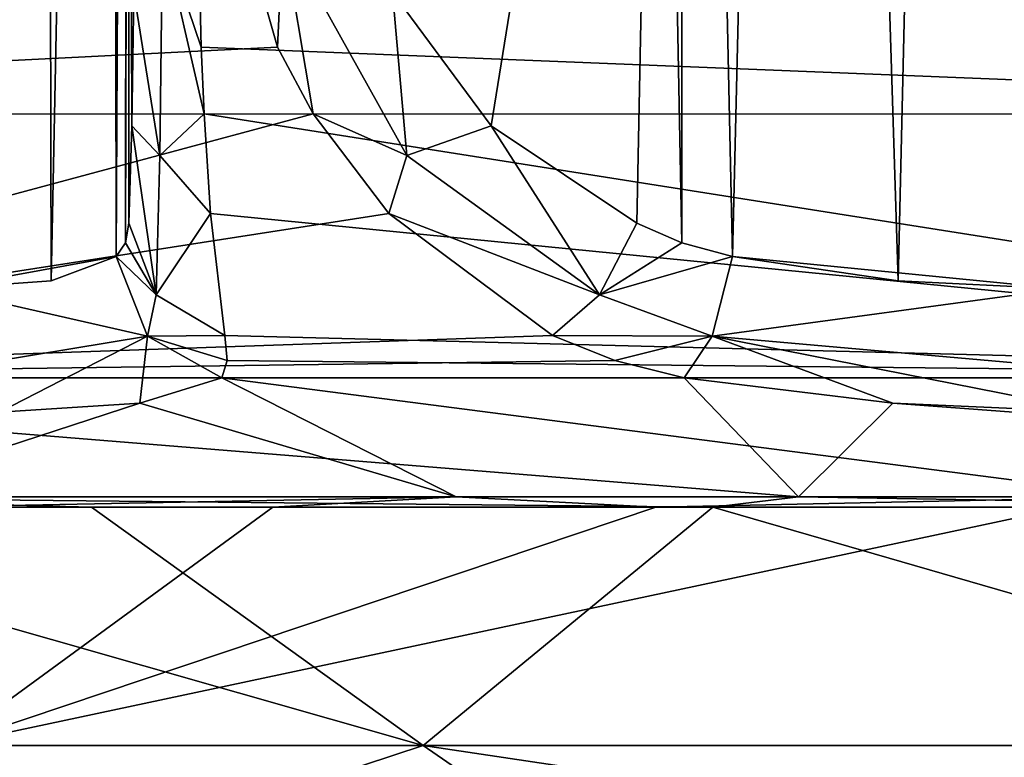
# Model space of a CAD drawing. Units: millimetres. Extents: x -21 to 21, y -99 to 10.
# Drawn here: x -11 to -7, y -97 to -94 of the extents above; entities that cross this region are included whole.
import ezdxf

# ---------------------------------------------------------------- set-up
doc = ezdxf.new("R2010")
doc.units = ezdxf.units.MM
doc.header["$LTSCALE"] = 65.185185
for name, color, linetype in [('151', 7, 'CONTINUOUS'), ('152', 7, 'CONTINUOUS'), ('153', 7, 'CONTINUOUS'), ('158', 7, 'CONTINUOUS'), ('160', 7, 'CONTINUOUS'), ('170', 7, 'CONTINUOUS'), ('176', 7, 'CONTINUOUS'), ('196', 7, 'CONTINUOUS'), ('197', 7, 'CONTINUOUS'), ('205', 7, 'CONTINUOUS'), ('206', 7, 'CONTINUOUS'), ('215', 7, 'CONTINUOUS'), ('220', 7, 'CONTINUOUS'), ('223', 7, 'CONTINUOUS'), ('224', 7, 'CONTINUOUS'), ('329', 7, 'CONTINUOUS'), ('330', 7, 'CONTINUOUS')]:
    doc.layers.add(name, color=color, linetype=linetype)

msp = doc.modelspace()

# ---------------------------------------------------------------- linework, layer by layer
at = {"layer": '151', "color": 7, "linetype": 'Continuous', "true_color": 0xe0f2ff}
for points in [[(-10.2754, -95.3302, -15.646), (-9.3316, -95.8099, -13.5471), (-10.6063, -95.4324, -14.8633), (-10.2754, -95.3302, -15.646)], [(-6.562, -95.8099, -15.0845), (-9.3316, -95.8099, -13.5471), (-10.2754, -95.3302, -15.646), (-6.562, -95.8099, -15.0845)], [(-3.6024, -95.3302, -18.3684), (-6.562, -95.8099, -15.0845), (-10.2754, -95.3302, -15.646), (-3.6024, -95.3302, -18.3684)], [(-9.3316, -95.8099, -13.5471), (-11.763, -95.8099, -11.4993), (-10.6063, -95.4324, -14.8633), (-9.3316, -95.8099, -13.5471)], [(-10.6063, -95.4324, -14.8633), (-11.763, -95.8099, -11.4993), (-11.1728, -95.4675, -14.2393), (-10.6063, -95.4324, -14.8633)]]:
    msp.add_3dface(points, dxfattribs=at)
at = {"layer": '152', "color": 7, "linetype": 'Continuous', "true_color": 0xe0f2ff}
for points in [[(-12.4185, -95.8099, 10.7881), (-7.9508, -95.8099, 14.4007), (-13.8677, -95.3302, 12.5723), (-12.4185, -95.8099, 10.7881)], [(-13.8677, -95.3302, 12.5723), (-7.9508, -95.8099, 14.4007), (-8.4121, -95.3302, 16.7218), (-13.8677, -95.3302, 12.5723)], [(-8.4121, -95.3302, 16.7218), (-7.9508, -95.8099, 14.4007), (-7.5699, -95.4324, 16.6169), (-8.4121, -95.3302, 16.7218)], [(-7.9508, -95.8099, 14.4007), (-2.5025, -95.8093, 16.2614), (-7.5699, -95.4324, 16.6169), (-7.9508, -95.8099, 14.4007)], [(-7.5699, -95.4324, 16.6169), (-2.5025, -95.8093, 16.2614), (-6.7452, -95.4675, 16.7956), (-7.5699, -95.4324, 16.6169)]]:
    msp.add_3dface(points, dxfattribs=at)
at = {"layer": '153', "color": 7, "linetype": 'Continuous', "true_color": 0xe0f2ff}
for points in [[(-10.6505, -94.7056, -16.082), (-10.6523, -90.1035, -15.9783), (-10.6388, -94.3129, -16.7532), (-10.6505, -94.7056, -16.082)], [(-10.6388, -94.3129, -16.7532), (-10.6523, -90.1035, -15.9783), (-10.6308, -93.7747, -17.209), (-10.6388, -94.3129, -16.7532)]]:
    msp.add_3dface(points, dxfattribs=at)
at = {"layer": '158', "color": 7, "linetype": 'Continuous', "true_color": 0xe0f2ff}
for points in [[(-9.1893, -94.3129, 17.59), (-8.5115, -90.1035, 17.2143), (-9.588, -93.7747, 17.8111), (-9.1893, -94.3129, 17.59)], [(-8.6021, -94.7056, 17.2646), (-8.5115, -90.1035, 17.2143), (-9.1893, -94.3129, 17.59), (-8.6021, -94.7056, 17.2646)]]:
    msp.add_3dface(points, dxfattribs=at)
at = {"layer": '160', "color": 7, "linetype": 'Continuous', "true_color": 0xe0f2ff}
for points in [[(-15.4581, -94.2683, 13.0879), (-10.2684, -93.2308, 17.9098), (-15.7701, -92.4381, 13.2947), (-15.4581, -94.2683, 13.0879)], [(-3.6051, -92.4381, -20.3088), (-3.6054, -94.2683, -19.931), (-10.3762, -93.2308, -17.8476), (-3.6051, -92.4381, -20.3088)], [(-10.0512, -93.9961, 17.7641), (-10.2684, -93.2308, 17.9098), (-15.4581, -94.2683, 13.0879), (-10.0512, -93.9961, 17.7641)], [(-10.3762, -93.2308, -17.8476), (-3.6054, -94.2683, -19.931), (-10.3586, -93.9961, -17.5866), (-10.3762, -93.2308, -17.8476)], [(-9.908, -94.2654, 17.668), (-10.0512, -93.9961, 17.7641), (-15.4581, -94.2683, 13.0879), (-9.908, -94.2654, 17.668)], [(-3.6054, -94.2683, -19.931), (-10.3469, -94.2654, -17.4145), (-10.3586, -93.9961, -17.5866), (-3.6054, -94.2683, -19.931)], [(-13.8677, -95.3302, 12.5723), (-9.908, -94.2654, 17.668), (-15.4581, -94.2683, 13.0879), (-13.8677, -95.3302, 12.5723)], [(-9.908, -94.2654, 17.668), (-13.8677, -95.3302, 12.5723), (-9.6026, -94.6668, 17.4618), (-9.908, -94.2654, 17.668)], [(-3.6054, -94.2683, -19.931), (-3.6024, -95.3302, -18.3684), (-10.3469, -94.2654, -17.4145), (-3.6054, -94.2683, -19.931)], [(-10.3469, -94.2654, -17.4145), (-3.6024, -95.3302, -18.3684), (-10.3211, -94.6668, -17.047), (-10.3469, -94.2654, -17.4145)], [(-9.6026, -94.6668, 17.4618), (-13.8677, -95.3302, 12.5723), (-8.9425, -95.159, 17.0137), (-9.6026, -94.6668, 17.4618)], [(-10.3211, -94.6668, -17.047), (-3.6024, -95.3302, -18.3684), (-10.263, -95.159, -16.2513), (-10.3211, -94.6668, -17.047)], [(-8.9425, -95.159, 17.0137), (-13.8677, -95.3302, 12.5723), (-8.6912, -95.2604, 16.8585), (-8.9425, -95.159, 17.0137)], [(-10.263, -95.159, -16.2513), (-3.6024, -95.3302, -18.3684), (-10.2543, -95.2604, -15.956), (-10.263, -95.159, -16.2513)], [(-13.8677, -95.3302, 12.5723), (-8.4121, -95.3302, 16.7218), (-8.6912, -95.2604, 16.8585), (-13.8677, -95.3302, 12.5723)], [(-3.6024, -95.3302, -18.3684), (-10.2754, -95.3302, -15.646), (-10.2543, -95.2604, -15.956), (-3.6024, -95.3302, -18.3684)]]:
    msp.add_3dface(points, dxfattribs=at)
at = {"layer": '170', "color": 7, "linetype": 'Continuous', "true_color": 0xe0f2ff}
for points in [[(-7.2075, -80.2132, 16.8597), (-7.9311, -82.8072, 16.956), (-7.549, -94.9381, 17.0181), (-7.2075, -80.2132, 16.8597)], [(-6.8918, -94.9702, 17.1607), (-7.2075, -80.2132, 16.8597), (-7.549, -94.9381, 17.0181), (-6.8918, -94.9702, 17.1607)], [(-7.2075, -80.2132, 16.8597), (-6.8918, -94.9702, 17.1607), (-6.9085, -80.2187, 16.9034), (-7.2075, -80.2132, 16.8597)], [(-8.4203, -85.4914, 17.1638), (-8.2169, -94.8401, 17.1017), (-7.9311, -82.8072, 16.956), (-8.4203, -85.4914, 17.1638)], [(-7.9311, -82.8072, 16.956), (-8.2169, -94.8401, 17.1017), (-7.549, -94.9381, 17.0181), (-7.9311, -82.8072, 16.956)], [(-8.4203, -85.4914, 17.1638), (-8.5115, -90.1035, 17.2143), (-8.4212, -94.7855, 17.1761), (-8.4203, -85.4914, 17.1638)], [(-8.2169, -94.8401, 17.1017), (-8.4203, -85.4914, 17.1638), (-8.4212, -94.7855, 17.1761), (-8.2169, -94.8401, 17.1017)], [(-8.5115, -90.1035, 17.2143), (-8.6021, -94.7056, 17.2646), (-8.4212, -94.7855, 17.1761), (-8.5115, -90.1035, 17.2143)]]:
    msp.add_3dface(points, dxfattribs=at)
at = {"layer": '176', "color": 7, "linetype": 'Continuous', "true_color": 0xe0f2ff}
for points in [[(-10.9972, -80.2132, -14.6718), (-11.4157, -94.9702, -14.5488), (-11.1845, -80.2187, -14.4346), (-10.9972, -80.2132, -14.6718)], [(-11.4157, -94.9702, -14.5488), (-10.9972, -80.2132, -14.6718), (-10.9641, -94.9381, -15.0459), (-11.4157, -94.9702, -14.5488)], [(-10.9972, -80.2132, -14.6718), (-10.7188, -82.8072, -15.3466), (-10.9641, -94.9381, -15.0459), (-10.9972, -80.2132, -14.6718)], [(-10.7188, -82.8072, -15.3466), (-10.7021, -94.8401, -15.6669), (-10.9641, -94.9381, -15.0459), (-10.7188, -82.8072, -15.3466)], [(-10.6541, -85.4914, -15.8741), (-10.7021, -94.8401, -15.6669), (-10.7188, -82.8072, -15.3466), (-10.6541, -85.4914, -15.8741)], [(-10.7021, -94.8401, -15.6669), (-10.6541, -85.4914, -15.8741), (-10.6643, -94.7855, -15.881), (-10.7021, -94.8401, -15.6669)], [(-10.6541, -85.4914, -15.8741), (-10.6523, -90.1035, -15.9783), (-10.6643, -94.7855, -15.881), (-10.6541, -85.4914, -15.8741)], [(-10.6523, -90.1035, -15.9783), (-10.6505, -94.7056, -16.082), (-10.6643, -94.7855, -15.881), (-10.6523, -90.1035, -15.9783)]]:
    msp.add_3dface(points, dxfattribs=at)
at = {"layer": '196', "color": 7, "linetype": 'Continuous', "true_color": 0xe0f2ff}
for points in [[(-6.8918, -94.9702, 17.1607), (-8.2169, -94.8401, 17.1017), (-8.2992, -95.1619, 17.0028), (-6.8918, -94.9702, 17.1607)], [(-8.2169, -94.8401, 17.1017), (-6.8918, -94.9702, 17.1607), (-7.549, -94.9381, 17.0181), (-8.2169, -94.8401, 17.1017)], [(-6.8516, -95.2892, 17.0606), (-6.8918, -94.9702, 17.1607), (-8.2992, -95.1619, 17.0028), (-6.8516, -95.2892, 17.0606)], [(-8.4121, -95.3302, 16.7218), (-7.5699, -95.4324, 16.6169), (-8.2992, -95.1619, 17.0028), (-8.4121, -95.3302, 16.7218)], [(-7.5699, -95.4324, 16.6169), (-6.7452, -95.4675, 16.7956), (-8.2992, -95.1619, 17.0028), (-7.5699, -95.4324, 16.6169)], [(-6.7452, -95.4675, 16.7956), (-6.8516, -95.2892, 17.0606), (-8.2992, -95.1619, 17.0028), (-6.7452, -95.4675, 16.7956)]]:
    msp.add_3dface(points, dxfattribs=at)
at = {"layer": '197', "color": 7, "linetype": 'Continuous', "true_color": 0xe0f2ff}
for points in [[(-10.2684, -93.2308, 17.9098), (-10.0512, -93.9961, 17.7641), (-10.0303, -93.5356, 17.9331), (-10.2684, -93.2308, 17.9098)], [(-10.0512, -93.9961, 17.7641), (-9.908, -94.2654, 17.668), (-10.0303, -93.5356, 17.9331), (-10.0512, -93.9961, 17.7641)], [(-9.5298, -94.4333, 17.6556), (-9.588, -93.7747, 17.8111), (-10.0303, -93.5356, 17.9331), (-9.5298, -94.4333, 17.6556)], [(-9.908, -94.2654, 17.668), (-9.5298, -94.4333, 17.6556), (-10.0303, -93.5356, 17.9331), (-9.908, -94.2654, 17.668)], [(-9.1893, -94.3129, 17.59), (-9.588, -93.7747, 17.8111), (-9.5298, -94.4333, 17.6556), (-9.1893, -94.3129, 17.59)], [(-9.908, -94.2654, 17.668), (-9.6026, -94.6668, 17.4618), (-9.5298, -94.4333, 17.6556), (-9.908, -94.2654, 17.668)], [(-8.7525, -94.9945, 17.2248), (-9.1893, -94.3129, 17.59), (-9.5298, -94.4333, 17.6556), (-8.7525, -94.9945, 17.2248)], [(-8.6021, -94.7056, 17.2646), (-9.1893, -94.3129, 17.59), (-8.7525, -94.9945, 17.2248), (-8.6021, -94.7056, 17.2646)], [(-9.6026, -94.6668, 17.4618), (-8.7525, -94.9945, 17.2248), (-9.5298, -94.4333, 17.6556), (-9.6026, -94.6668, 17.4618)], [(-9.6026, -94.6668, 17.4618), (-8.9425, -95.159, 17.0137), (-8.7525, -94.9945, 17.2248), (-9.6026, -94.6668, 17.4618)]]:
    msp.add_3dface(points, dxfattribs=at)
at = {"layer": '205', "color": 7, "linetype": 'Continuous', "true_color": 0xe0f2ff}
for points in [[(-10.7021, -94.8401, -15.6669), (-11.4157, -94.9702, -14.5488), (-10.9641, -94.9381, -15.0459), (-10.7021, -94.8401, -15.6669)], [(-11.4157, -94.9702, -14.5488), (-10.7021, -94.8401, -15.6669), (-10.5753, -95.1619, -15.6887), (-11.4157, -94.9702, -14.5488)], [(-11.3491, -95.2892, -14.464), (-11.4157, -94.9702, -14.5488), (-10.5753, -95.1619, -15.6887), (-11.3491, -95.2892, -14.464)], [(-11.1728, -95.4675, -14.2393), (-11.3491, -95.2892, -14.464), (-10.5753, -95.1619, -15.6887), (-11.1728, -95.4675, -14.2393)], [(-10.6063, -95.4324, -14.8633), (-11.1728, -95.4675, -14.2393), (-10.5753, -95.1619, -15.6887), (-10.6063, -95.4324, -14.8633)], [(-10.2754, -95.3302, -15.646), (-10.6063, -95.4324, -14.8633), (-10.5753, -95.1619, -15.6887), (-10.2754, -95.3302, -15.646)]]:
    msp.add_3dface(points, dxfattribs=at)
at = {"layer": '206', "color": 7, "linetype": 'Continuous', "true_color": 0xe0f2ff}
for points in [[(-10.3762, -93.2308, -17.8476), (-10.3586, -93.9961, -17.5866), (-10.5153, -93.5356, -17.6531), (-10.3762, -93.2308, -17.8476)], [(-10.5253, -94.4333, -17.0808), (-10.6308, -93.7747, -17.209), (-10.5153, -93.5356, -17.6531), (-10.5253, -94.4333, -17.0808)], [(-10.3469, -94.2654, -17.4145), (-10.5253, -94.4333, -17.0808), (-10.5153, -93.5356, -17.6531), (-10.3469, -94.2654, -17.4145)], [(-10.3586, -93.9961, -17.5866), (-10.3469, -94.2654, -17.4145), (-10.5153, -93.5356, -17.6531), (-10.3586, -93.9961, -17.5866)], [(-10.6388, -94.3129, -16.7532), (-10.6308, -93.7747, -17.209), (-10.5253, -94.4333, -17.0808), (-10.6388, -94.3129, -16.7532)], [(-10.3469, -94.2654, -17.4145), (-10.3211, -94.6668, -17.047), (-10.5253, -94.4333, -17.0808), (-10.3469, -94.2654, -17.4145)], [(-10.6505, -94.7056, -16.082), (-10.6388, -94.3129, -16.7532), (-10.5408, -94.9945, -16.1923), (-10.6505, -94.7056, -16.082)], [(-10.5408, -94.9945, -16.1923), (-10.6388, -94.3129, -16.7532), (-10.5253, -94.4333, -17.0808), (-10.5408, -94.9945, -16.1923)], [(-10.3211, -94.6668, -17.047), (-10.5408, -94.9945, -16.1923), (-10.5253, -94.4333, -17.0808), (-10.3211, -94.6668, -17.047)], [(-10.3211, -94.6668, -17.047), (-10.263, -95.159, -16.2513), (-10.5408, -94.9945, -16.1923), (-10.3211, -94.6668, -17.047)]]:
    msp.add_3dface(points, dxfattribs=at)
at = {"layer": '215', "color": 7, "linetype": 'Continuous', "true_color": 0xe0f2ff}
for points in [[(-8.4212, -94.7855, 17.1761), (-8.6021, -94.7056, 17.2646), (-8.7525, -94.9945, 17.2248), (-8.4212, -94.7855, 17.1761)], [(-8.2169, -94.8401, 17.1017), (-8.4212, -94.7855, 17.1761), (-8.7525, -94.9945, 17.2248), (-8.2169, -94.8401, 17.1017)], [(-8.2992, -95.1619, 17.0028), (-8.2169, -94.8401, 17.1017), (-8.7525, -94.9945, 17.2248), (-8.2992, -95.1619, 17.0028)], [(-8.9425, -95.159, 17.0137), (-8.2992, -95.1619, 17.0028), (-8.7525, -94.9945, 17.2248), (-8.9425, -95.159, 17.0137)], [(-8.9425, -95.159, 17.0137), (-8.6912, -95.2604, 16.8585), (-8.2992, -95.1619, 17.0028), (-8.9425, -95.159, 17.0137)], [(-8.6912, -95.2604, 16.8585), (-8.4121, -95.3302, 16.7218), (-8.2992, -95.1619, 17.0028), (-8.6912, -95.2604, 16.8585)]]:
    msp.add_3dface(points, dxfattribs=at)
at = {"layer": '220', "color": 7, "linetype": 'Continuous', "true_color": 0xe0f2ff}
for points in [[(-10.6643, -94.7855, -15.881), (-10.6505, -94.7056, -16.082), (-10.5408, -94.9945, -16.1923), (-10.6643, -94.7855, -15.881)], [(-10.7021, -94.8401, -15.6669), (-10.6643, -94.7855, -15.881), (-10.5408, -94.9945, -16.1923), (-10.7021, -94.8401, -15.6669)], [(-10.5753, -95.1619, -15.6887), (-10.7021, -94.8401, -15.6669), (-10.5408, -94.9945, -16.1923), (-10.5753, -95.1619, -15.6887)], [(-10.263, -95.159, -16.2513), (-10.5753, -95.1619, -15.6887), (-10.5408, -94.9945, -16.1923), (-10.263, -95.159, -16.2513)], [(-10.263, -95.159, -16.2513), (-10.2543, -95.2604, -15.956), (-10.5753, -95.1619, -15.6887), (-10.263, -95.159, -16.2513)], [(-10.2543, -95.2604, -15.956), (-10.2754, -95.3302, -15.646), (-10.5753, -95.1619, -15.6887), (-10.2543, -95.2604, -15.956)]]:
    msp.add_3dface(points, dxfattribs=at)
at = {"layer": '223', "color": 253, "linetype": 'Continuous', "true_color": 0x999999}
for points in [[(-10.0706, -95.8508, -13.0071), (-11.3858, -96.8118, -11.3855), (-11.4848, -95.8508, -11.7772), (-10.0706, -95.8508, -13.0071)], [(-6.1621, -96.8118, -14.8759), (-11.3858, -96.8118, -11.3855), (-6.8701, -95.8508, -14.9467), (-6.1621, -96.8118, -14.8759)], [(-6.8701, -95.8508, -14.9467), (-11.3858, -96.8118, -11.3855), (-8.5257, -95.8508, -14.0682), (-6.8701, -95.8508, -14.9467)], [(-8.5257, -95.8508, -14.0682), (-11.3858, -96.8118, -11.3855), (-10.0706, -95.8508, -13.0071), (-8.5257, -95.8508, -14.0682)], [(-9.9012, -97.3265, -11.5572), (-13.5833, -97.3265, -6.8628), (-11.3858, -96.8118, -11.3855), (-9.9012, -97.3265, -11.5572)], [(-9.9012, -97.3265, -11.5572), (-11.3858, -96.8118, -11.3855), (-6.1621, -96.8118, -14.8759), (-9.9012, -97.3265, -11.5572)], [(-7.0347, -97.3265, -13.4951), (-9.9012, -97.3265, -11.5572), (-6.1621, -96.8118, -14.8759), (-7.0347, -97.3265, -13.4951)]]:
    msp.add_3dface(points, dxfattribs=at)
at = {"layer": '224', "color": 253, "linetype": 'Continuous', "true_color": 0x999999}
for points in [[(-13.0263, -96.8118, 9.4648), (-9.4637, -96.8118, 13.027), (-12.8337, -95.8508, 10.2907), (-13.0263, -96.8118, 9.4648)], [(-12.8337, -95.8508, 10.2907), (-9.4637, -96.8118, 13.027), (-10.8008, -95.8508, 12.4075), (-12.8337, -95.8508, 10.2907)], [(-10.8008, -95.8508, 12.4075), (-9.4637, -96.8118, 13.027), (-8.296, -95.8508, 14.2049), (-10.8008, -95.8508, 12.4075)], [(-9.4637, -96.8118, 13.027), (-4.9747, -96.8118, 15.3139), (-8.296, -95.8508, 14.2049), (-9.4637, -96.8118, 13.027)], [(-8.296, -95.8508, 14.2049), (-4.9747, -96.8118, 15.3139), (-5.4942, -95.8508, 15.5054), (-8.296, -95.8508, 14.2049)], [(-13.8897, -97.3265, 6.2193), (-11.0255, -97.3265, 10.4901), (-13.0263, -96.8118, 9.4648), (-13.8897, -97.3265, 6.2193)], [(-11.0255, -97.3265, 10.4901), (-9.4637, -96.8118, 13.027), (-13.0263, -96.8118, 9.4648), (-11.0255, -97.3265, 10.4901)], [(-11.0255, -97.3265, 10.4901), (-8.7177, -97.3265, 12.4742), (-9.4637, -96.8118, 13.027), (-11.0255, -97.3265, 10.4901)], [(-8.7177, -97.3265, 12.4742), (-6.0184, -97.3265, 13.978), (-9.4637, -96.8118, 13.027), (-8.7177, -97.3265, 12.4742)], [(-6.0184, -97.3265, 13.978), (-4.9747, -96.8118, 15.3139), (-9.4637, -96.8118, 13.027), (-6.0184, -97.3265, 13.978)]]:
    msp.add_3dface(points, dxfattribs=at)
at = {"layer": '329', "linetype": 'Continuous'}
for points in [[(-11.763, -95.8099, -11.4993), (-9.3316, -95.8099, -13.5471), (-11.4848, -95.8508, -11.7772), (-11.763, -95.8099, -11.4993)], [(-9.3316, -95.8099, -13.5471), (-10.0706, -95.8508, -13.0071), (-11.4848, -95.8508, -11.7772), (-9.3316, -95.8099, -13.5471)], [(-9.3316, -95.8099, -13.5471), (-8.5257, -95.8508, -14.0682), (-10.0706, -95.8508, -13.0071), (-9.3316, -95.8099, -13.5471)], [(-9.3316, -95.8099, -13.5471), (-6.562, -95.8099, -15.0845), (-8.5257, -95.8508, -14.0682), (-9.3316, -95.8099, -13.5471)], [(-6.562, -95.8099, -15.0845), (-6.8701, -95.8508, -14.9467), (-8.5257, -95.8508, -14.0682), (-6.562, -95.8099, -15.0845)]]:
    msp.add_3dface(points, dxfattribs=at)
at = {"layer": '330', "linetype": 'Continuous'}
for points in [[(-12.4185, -95.8099, 10.7881), (-12.8337, -95.8508, 10.2907), (-10.8008, -95.8508, 12.4075), (-12.4185, -95.8099, 10.7881)], [(-7.9508, -95.8099, 14.4007), (-12.4185, -95.8099, 10.7881), (-8.296, -95.8508, 14.2049), (-7.9508, -95.8099, 14.4007)], [(-12.4185, -95.8099, 10.7881), (-10.8008, -95.8508, 12.4075), (-8.296, -95.8508, 14.2049), (-12.4185, -95.8099, 10.7881)], [(-7.9508, -95.8099, 14.4007), (-8.296, -95.8508, 14.2049), (-5.4942, -95.8508, 15.5054), (-7.9508, -95.8099, 14.4007)], [(-2.5025, -95.8093, 16.2614), (-7.9508, -95.8099, 14.4007), (-5.4942, -95.8508, 15.5054), (-2.5025, -95.8093, 16.2614)]]:
    msp.add_3dface(points, dxfattribs=at)

doc.saveas('drawing.dxf')
